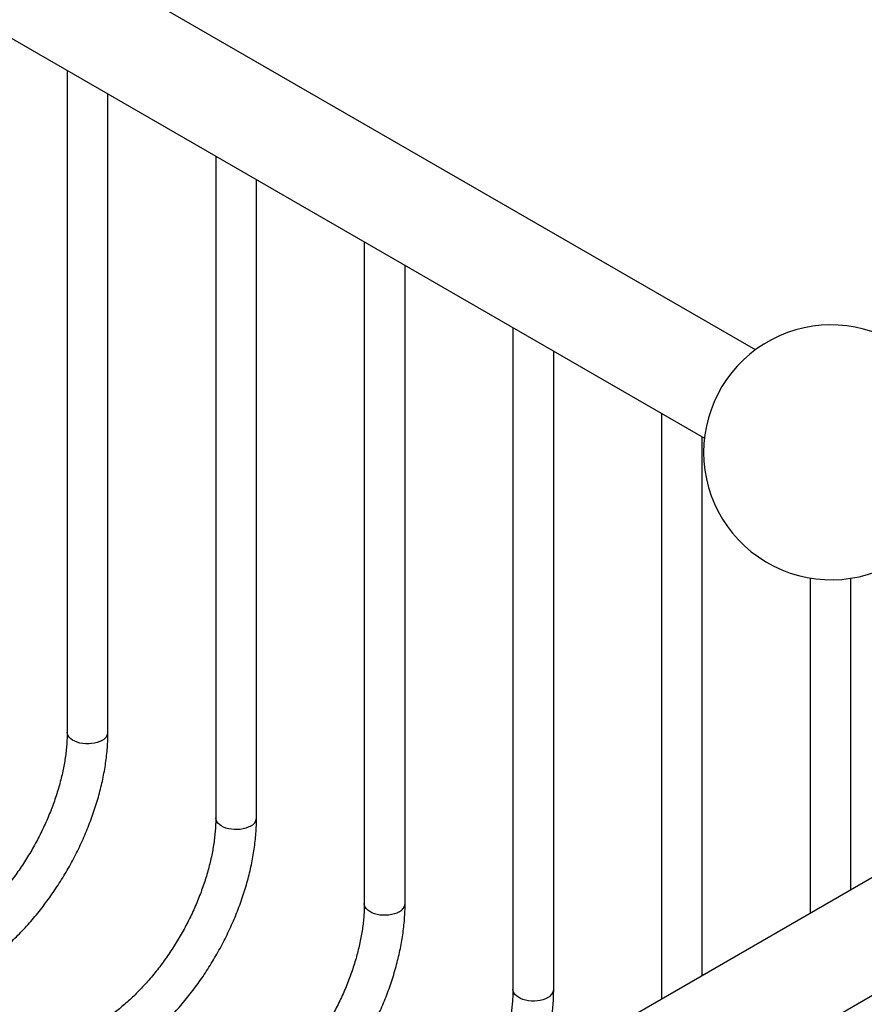
# Model space of a CAD drawing. Units: millimetres. Extents: x 60 to 1200, y 76 to 1722.
# Drawn here: x 1010 to 1093, y 490 to 587 of the extents above; entities that cross this region are included whole.
import ezdxf

# ---------------------------------------------------------------- set-up
doc = ezdxf.new("R2010")
doc.units = ezdxf.units.MM
doc.header["$LTSCALE"] = 6

msp = doc.modelspace()

# ---------------------------------------------------------------- linework, layer by layer
at = {"color": 7, "linetype": 'Continuous', "lineweight": 25}
for p, q in [((1082.547, 554.376), (911.065, 653.371)), ((906.065, 644.71), (1077.547, 545.716)), ((1015.066, 581.785), (1015.066, 516.876)), ((1019.066, 516.876), (1019.066, 579.476)), ((1029.632, 573.376), (1029.632, 508.467)), ((1033.632, 508.467), (1033.632, 571.067)), ((1044.199, 564.967), (1044.199, 500.058)), ((1048.199, 500.058), (1048.199, 562.658)), ((1058.765, 556.558), (1058.765, 491.649)), ((1062.765, 491.649), (1062.765, 554.249)), ((1073.332, 548.149), (1073.332, 490.686)), ((1077.332, 492.996), (1077.332, 545.84)), ((1087.898, 531.991), (1087.898, 499.095)), ((1091.898, 501.405), (1091.898, 531.968)), ((1116.46, 515.584), (939.684, 413.533)), ((944.683, 404.873), (1121.46, 506.924))]:
    msp.add_line(p, q, dxfattribs=at)
at = {"color": 8, "linetype": 'Continuous', "lineweight": 25, "flags": 128}
for points in [[(1018.48, 516.059), (1018.259, 515.949), (1018.013, 515.859), (1017.746, 515.79), (1017.465, 515.744), (1017.176, 515.723), (1016.884, 515.726), (1016.596, 515.754), (1016.318, 515.805), (1016.055, 515.879), (1015.815, 515.975), (1015.601, 516.09), (1015.418, 516.221), (1015.271, 516.367), (1015.162, 516.523), (1015.093, 516.687), (1015.066, 516.855), (1015.066, 516.876)], [(1033.047, 507.65), (1032.826, 507.54), (1032.579, 507.45), (1032.313, 507.381), (1032.032, 507.335), (1031.742, 507.314), (1031.45, 507.317), (1031.162, 507.345), (1030.884, 507.396), (1030.622, 507.47), (1030.381, 507.566), (1030.167, 507.681), (1029.985, 507.812), (1029.837, 507.958), (1029.728, 508.114), (1029.659, 508.278), (1029.633, 508.446), (1029.632, 508.467)], [(1047.613, 499.241), (1047.392, 499.131), (1047.146, 499.041), (1046.879, 498.972), (1046.598, 498.926), (1046.308, 498.905), (1046.016, 498.908), (1045.728, 498.936), (1045.45, 498.987), (1045.188, 499.061), (1044.948, 499.157), (1044.734, 499.272), (1044.551, 499.403), (1044.404, 499.549), (1044.294, 499.705), (1044.226, 499.869), (1044.199, 500.037), (1044.199, 500.058)], [(1062.179, 490.832), (1061.958, 490.722), (1061.712, 490.632), (1061.445, 490.563), (1061.164, 490.517), (1060.875, 490.496), (1060.583, 490.499), (1060.295, 490.527), (1060.017, 490.578), (1059.755, 490.652), (1059.514, 490.748), (1059.3, 490.863), (1059.118, 490.994), (1058.97, 491.14), (1058.861, 491.296), (1058.792, 491.46), (1058.766, 491.628), (1058.765, 491.649)]]:
    msp.add_lwpolyline(points, dxfattribs=at)
at = {"color": 7, "linetype": 'Continuous', "lineweight": 25}
for start, end in [(353.58087, 180), (180, 306.42451)]:
    msp.add_arc((1089.969, 544.318), 12.5, start, end, dxfattribs=at)
at = {"color": 8, "linetype": 'Continuous', "lineweight": 25}
for centre in [(1018.077, 516.967), (1032.644, 508.558), (1047.21, 500.149), (1061.776, 491.74)]:
    msp.add_arc(centre, 0.993, 293.94378, 354.73608, dxfattribs=at)
at = {"color": 7, "linetype": 'Continuous', "lineweight": 25}
for points, knots in [([(1015.066, 516.876), (1015.065, 516.772), (1015.063, 516.471), (1015.043, 515.958), (1014.995, 515.333), (1014.923, 514.694), (1014.827, 514.041), (1014.708, 513.377), (1014.564, 512.703), (1014.396, 512.02), (1014.204, 511.332), (1013.989, 510.638), (1013.752, 509.942), (1013.491, 509.244), (1013.209, 508.547), (1012.905, 507.851), (1012.581, 507.16), (1012.237, 506.475), (1011.873, 505.797), (1011.491, 505.127), (1011.092, 504.469), (1010.677, 503.822), (1010.246, 503.19), (1009.801, 502.572), (1009.343, 501.972), (1008.873, 501.39), (1008.392, 500.827), (1007.902, 500.285), (1007.403, 499.766), (1006.898, 499.269), (1006.387, 498.798), (1005.873, 498.351), (1005.356, 497.931), (1004.837, 497.538), (1004.319, 497.174), (1003.819, 496.847), (1003.493, 496.654), (1003.338, 496.563)], [0, 0, 0, 0, 0.015025, 0.043781, 0.072575, 0.101408, 0.130284, 0.159205, 0.18817, 0.217177, 0.246224, 0.275308, 0.304426, 0.333574, 0.362748, 0.391945, 0.421159, 0.450387, 0.479624, 0.508867, 0.538111, 0.567351, 0.596582, 0.6258, 0.655, 0.684178, 0.713331, 0.742453, 0.771542, 0.800593, 0.829602, 0.858566, 0.887484, 0.916352, 0.945171, 0.97394, 1, 1, 1, 1]), ([(1005.338, 493.098), (1005.451, 493.164), (1005.775, 493.354), (1006.307, 493.691), (1006.933, 494.118), (1007.553, 494.573), (1008.165, 495.056), (1008.77, 495.565), (1009.366, 496.099), (1009.952, 496.658), (1010.527, 497.24), (1011.09, 497.843), (1011.641, 498.468), (1012.178, 499.112), (1012.701, 499.774), (1013.208, 500.454), (1013.7, 501.151), (1014.175, 501.862), (1014.631, 502.586), (1015.07, 503.323), (1015.489, 504.071), (1015.889, 504.829), (1016.267, 505.595), (1016.625, 506.369), (1016.96, 507.148), (1017.273, 507.932), (1017.563, 508.719), (1017.828, 509.508), (1018.07, 510.297), (1018.286, 511.086), (1018.478, 511.873), (1018.643, 512.656), (1018.782, 513.434), (1018.894, 514.207), (1018.979, 514.972), (1019.037, 515.729), (1019.063, 516.363), (1019.065, 516.742), (1019.066, 516.876)], [0, 0, 0, 0, 0.0153028, 0.0439813, 0.0726408, 0.1012827, 0.1299016, 0.1584938, 0.1870578, 0.2155932, 0.2441007, 0.2725815, 0.3010379, 0.3294722, 0.357887, 0.3862853, 0.4146703, 0.443045, 0.4714127, 0.4997767, 0.5281403, 0.5565063, 0.5848774, 0.6132572, 0.6416488, 0.6700557, 0.6984811, 0.7269282, 0.7554001, 0.7838998, 0.8124299, 0.8409926, 0.8695897, 0.898222, 0.9268897, 0.9555912, 0.9843235, 1, 1, 1, 1]), ([(1029.632, 508.467), (1029.632, 508.363), (1029.63, 508.062), (1029.609, 507.549), (1029.561, 506.924), (1029.49, 506.285), (1029.394, 505.632), (1029.274, 504.968), (1029.13, 504.294), (1028.962, 503.611), (1028.771, 502.923), (1028.556, 502.229), (1028.318, 501.533), (1028.058, 500.835), (1027.775, 500.137), (1027.472, 499.442), (1027.147, 498.751), (1026.803, 498.066), (1026.439, 497.388), (1026.058, 496.718), (1025.659, 496.06), (1025.243, 495.413), (1024.812, 494.781), (1024.367, 494.163), (1023.909, 493.563), (1023.439, 492.981), (1022.958, 492.418), (1022.468, 491.876), (1021.97, 491.357), (1021.464, 490.86), (1020.954, 490.389), (1020.439, 489.942), (1019.922, 489.522), (1019.404, 489.129), (1018.886, 488.765), (1018.385, 488.438), (1018.059, 488.245), (1017.905, 488.153)], [0, 0, 0, 0, 0.015025, 0.043781, 0.072575, 0.101408, 0.130284, 0.159205, 0.18817, 0.217177, 0.246224, 0.275308, 0.304426, 0.333574, 0.362748, 0.391945, 0.421159, 0.450387, 0.479624, 0.508867, 0.538111, 0.567351, 0.596582, 0.6258, 0.655, 0.684178, 0.713331, 0.742453, 0.771542, 0.800593, 0.829602, 0.858566, 0.887484, 0.916352, 0.945171, 0.97394, 1, 1, 1, 1]), ([(1019.904, 484.689), (1020.017, 484.755), (1020.341, 484.945), (1020.874, 485.282), (1021.499, 485.709), (1022.119, 486.164), (1022.732, 486.647), (1023.337, 487.156), (1023.932, 487.69), (1024.518, 488.249), (1025.093, 488.831), (1025.657, 489.434), (1026.207, 490.059), (1026.745, 490.703), (1027.267, 491.365), (1027.775, 492.045), (1028.266, 492.742), (1028.741, 493.453), (1029.198, 494.177), (1029.636, 494.914), (1030.056, 495.662), (1030.455, 496.42), (1030.834, 497.186), (1031.191, 497.96), (1031.527, 498.739), (1031.839, 499.523), (1032.129, 500.31), (1032.395, 501.099), (1032.636, 501.888), (1032.853, 502.677), (1033.044, 503.464), (1033.209, 504.247), (1033.348, 505.025), (1033.461, 505.798), (1033.546, 506.563), (1033.603, 507.32), (1033.629, 507.954), (1033.632, 508.333), (1033.632, 508.467)], [0, 0, 0, 0, 0.0153028, 0.0439813, 0.0726408, 0.1012827, 0.1299016, 0.1584938, 0.1870578, 0.2155932, 0.2441007, 0.2725815, 0.3010379, 0.3294722, 0.357887, 0.3862853, 0.4146703, 0.443045, 0.4714127, 0.4997767, 0.5281403, 0.5565063, 0.5848774, 0.6132572, 0.6416488, 0.6700557, 0.6984811, 0.7269282, 0.7554001, 0.7838998, 0.8124299, 0.8409926, 0.8695897, 0.898222, 0.9268897, 0.9555912, 0.9843235, 1, 1, 1, 1]), ([(1044.199, 500.058), (1044.198, 499.954), (1044.196, 499.653), (1044.175, 499.14), (1044.128, 498.515), (1044.056, 497.876), (1043.96, 497.223), (1043.84, 496.559), (1043.696, 495.885), (1043.529, 495.202), (1043.337, 494.514), (1043.122, 493.82), (1042.884, 493.124), (1042.624, 492.426), (1042.342, 491.728), (1042.038, 491.033), (1041.714, 490.342), (1041.369, 489.657), (1041.006, 488.979), (1040.624, 488.309), (1040.225, 487.651), (1039.81, 487.004), (1039.379, 486.372), (1038.934, 485.754), (1038.475, 485.154), (1038.005, 484.572), (1037.525, 484.009), (1037.034, 483.467), (1036.536, 482.948), (1036.031, 482.451), (1035.52, 481.98), (1035.006, 481.533), (1034.489, 481.113), (1033.97, 480.72), (1033.452, 480.356), (1032.952, 480.029), (1032.626, 479.836), (1032.471, 479.744)], [0, 0, 0, 0, 0.015025, 0.043781, 0.072575, 0.101408, 0.130284, 0.159205, 0.18817, 0.217177, 0.246224, 0.275308, 0.304426, 0.333574, 0.362748, 0.391945, 0.421159, 0.450387, 0.479624, 0.508867, 0.538111, 0.567351, 0.596582, 0.6258, 0.655, 0.684178, 0.713331, 0.742453, 0.771542, 0.800593, 0.829602, 0.858566, 0.887484, 0.916352, 0.945171, 0.97394, 1, 1, 1, 1]), ([(1034.471, 476.28), (1034.584, 476.346), (1034.908, 476.536), (1035.44, 476.873), (1036.066, 477.3), (1036.686, 477.755), (1037.298, 478.238), (1037.903, 478.747), (1038.499, 479.281), (1039.085, 479.84), (1039.66, 480.422), (1040.223, 481.025), (1040.774, 481.65), (1041.311, 482.294), (1041.834, 482.956), (1042.341, 483.636), (1042.833, 484.333), (1043.307, 485.044), (1043.764, 485.768), (1044.203, 486.505), (1044.622, 487.253), (1045.021, 488.011), (1045.4, 488.777), (1045.758, 489.551), (1046.093, 490.33), (1046.406, 491.114), (1046.695, 491.901), (1046.961, 492.69), (1047.203, 493.479), (1047.419, 494.268), (1047.61, 495.055), (1047.776, 495.838), (1047.915, 496.616), (1048.027, 497.389), (1048.112, 498.154), (1048.169, 498.911), (1048.196, 499.545), (1048.198, 499.924), (1048.199, 500.058)], [0, 0, 0, 0, 0.0153028, 0.0439813, 0.0726408, 0.1012827, 0.1299016, 0.1584938, 0.1870578, 0.2155932, 0.2441007, 0.2725815, 0.3010379, 0.3294722, 0.357887, 0.3862853, 0.4146703, 0.443045, 0.4714127, 0.4997767, 0.5281403, 0.5565063, 0.5848774, 0.6132572, 0.6416488, 0.6700557, 0.6984811, 0.7269282, 0.7554001, 0.7838998, 0.8124299, 0.8409926, 0.8695897, 0.898222, 0.9268897, 0.9555912, 0.9843235, 1, 1, 1, 1]), ([(1058.765, 491.649), (1058.765, 491.545), (1058.763, 491.244), (1058.742, 490.731), (1058.694, 490.106), (1058.622, 489.467), (1058.527, 488.814), (1058.407, 488.15), (1058.263, 487.476), (1058.095, 486.793), (1057.904, 486.105), (1057.689, 485.411), (1057.451, 484.715), (1057.19, 484.017), (1056.908, 483.319), (1056.604, 482.624), (1056.28, 481.933), (1055.935, 481.248), (1055.658, 480.725), (1055.491, 480.433), (1055.451, 480.364)], [0, 0, 0, 0, 0.030747, 0.089595, 0.148519, 0.207525, 0.266618, 0.325803, 0.385077, 0.444438, 0.503881, 0.5634, 0.622988, 0.682637, 0.74234, 0.802088, 0.861873, 0.921686, 0.981519, 1, 1, 1, 1]), ([(1061.352, 483.771), (1061.41, 483.941), (1061.558, 484.374), (1061.768, 485.07), (1061.986, 485.859), (1062.177, 486.646), (1062.342, 487.429), (1062.481, 488.207), (1062.593, 488.98), (1062.679, 489.745), (1062.736, 490.502), (1062.762, 491.136), (1062.764, 491.515), (1062.765, 491.649)], [0, 0, 0, 0, 0.063118, 0.160802, 0.258582, 0.356466, 0.454461, 0.552575, 0.65081, 0.749166, 0.847638, 0.946215, 1, 1, 1, 1])]:
    msp.add_open_spline(points, degree=3, knots=knots, dxfattribs=at)

doc.saveas('drawing.dxf')
